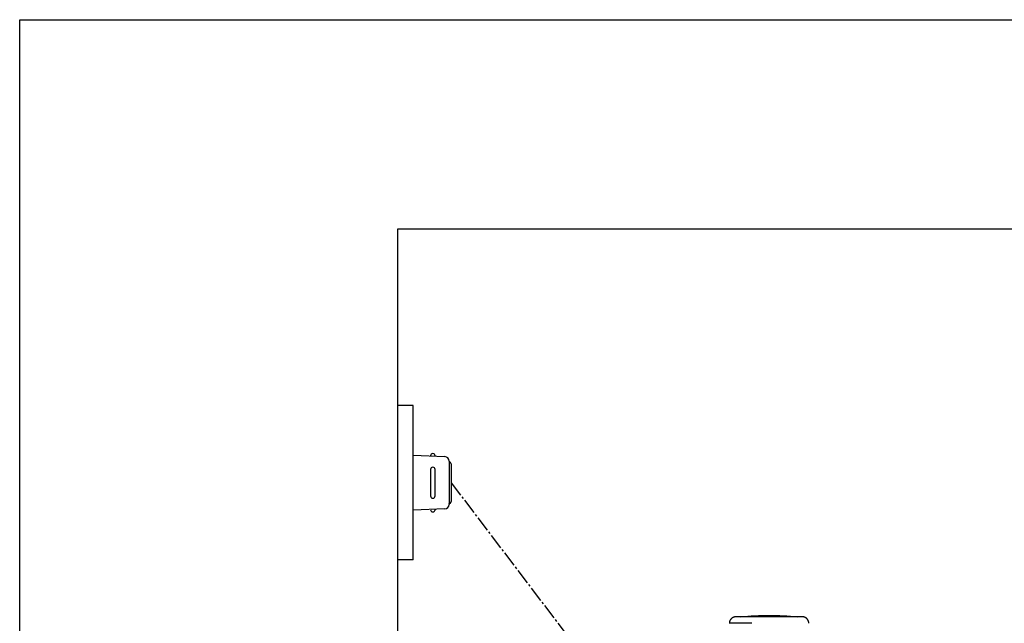
# Model space of a CAD drawing. Extents: x 0 to 2001, y 84 to 2884.
# Drawn here: x 181 to 628, y 2610 to 2884 of the extents above; entities that cross this region are included whole.
import ezdxf

# ---------------------------------------------------------------- set-up
doc = ezdxf.new("R2010")
doc.units = 0
doc.linetypes.add('EXLTYPE3', pattern=[10, 7, -1, 1, -1])
for name, color, linetype in [('タンク', 7, 'CONTINUOUS'), ('便器', 7, 'CONTINUOUS'), ('枠', 7, 'CONTINUOUS')]:
    doc.layers.add(name, color=color, linetype=linetype)

msp = doc.modelspace()

# ---------------------------------------------------------------- linework, layer by layer
at = {"layer": 'タンク', "color": 6, "linetype": 'CONTINUOUS'}
msp.add_line((513.693, 2610.252), (503.546, 2610.252), dxfattribs=at)
at = {"layer": 'タンク', "color": 6, "linetype": 'CONTINUOUS', "flags": 128}
for points in [[(506.545, 2613.198), (506.543, 2613.198), (506.538, 2613.198), (506.531, 2613.198), (506.521, 2613.197), (506.508, 2613.196), (506.494, 2613.195), (506.478, 2613.194), (506.461, 2613.193), (506.443, 2613.192), (506.424, 2613.191), (506.405, 2613.19), (506.367, 2613.188), (506.328, 2613.185), (506.29, 2613.183), (506.251, 2613.18), (506.212, 2613.177), (506.174, 2613.173), (506.135, 2613.169), (506.096, 2613.164), (506.056, 2613.159), (506.017, 2613.153), (505.977, 2613.147), (505.917, 2613.135), (505.857, 2613.122), (505.796, 2613.107), (505.735, 2613.09), (505.675, 2613.072), (505.615, 2613.052), (505.555, 2613.032), (505.497, 2613.01), (505.439, 2612.987), (505.383, 2612.964), (505.327, 2612.94), (505.274, 2612.916), (505.222, 2612.891), (505.172, 2612.865), (505.122, 2612.839), (505.073, 2612.812), (505.026, 2612.785), (504.979, 2612.757), (504.933, 2612.727), (504.887, 2612.697), (504.842, 2612.666), (504.797, 2612.634), (504.741, 2612.593), (504.685, 2612.549), (504.63, 2612.504), (504.576, 2612.457), (504.522, 2612.409), (504.468, 2612.359), (504.415, 2612.307), (504.363, 2612.254), (504.312, 2612.198), (504.261, 2612.141), (504.211, 2612.082), (504.153, 2612.011), (504.097, 2611.936), (504.042, 2611.86), (503.989, 2611.782), (503.939, 2611.702), (503.891, 2611.62), (503.847, 2611.536), (503.805, 2611.451), (503.767, 2611.365), (503.732, 2611.278), (503.702, 2611.19), (503.682, 2611.123), (503.664, 2611.056), (503.648, 2610.989), (503.634, 2610.922), (503.622, 2610.855), (503.611, 2610.788), (503.601, 2610.721), (503.592, 2610.655), (503.584, 2610.59), (503.576, 2610.525), (503.569, 2610.461), (503.566, 2610.432), (503.563, 2610.404), (503.56, 2610.377), (503.557, 2610.351), (503.554, 2610.328), (503.552, 2610.306), (503.55, 2610.288), (503.548, 2610.273), (503.547, 2610.262), (503.546, 2610.255), (503.546, 2610.252)], [(515.006, 2613.198), (514.997, 2613.198), (514.97, 2613.198), (514.927, 2613.198), (514.87, 2613.198), (514.8, 2613.198), (514.72, 2613.198), (514.63, 2613.198), (514.532, 2613.198), (514.429, 2613.198), (514.321, 2613.198), (514.21, 2613.198), (513.981, 2613.198), (513.748, 2613.198), (513.511, 2613.198), (513.271, 2613.198), (513.028, 2613.198), (512.783, 2613.198), (512.535, 2613.198), (512.286, 2613.198), (512.035, 2613.198), (511.783, 2613.198), (511.53, 2613.198), (511.245, 2613.198), (510.96, 2613.198), (510.675, 2613.198), (510.389, 2613.198), (510.104, 2613.198), (509.818, 2613.198), (509.533, 2613.198), (509.248, 2613.198), (508.963, 2613.198), (508.679, 2613.198), (508.395, 2613.198), (508.205, 2613.198), (508.018, 2613.198), (507.835, 2613.198), (507.658, 2613.198), (507.488, 2613.198), (507.329, 2613.198), (507.181, 2613.198), (507.047, 2613.198), (506.928, 2613.198), (506.826, 2613.198), (506.744, 2613.198), (506.734, 2613.198), (506.725, 2613.198), (506.716, 2613.198), (506.706, 2613.198), (506.696, 2613.198), (506.685, 2613.198), (506.674, 2613.198), (506.661, 2613.198), (506.648, 2613.198), (506.633, 2613.198), (506.616, 2613.198), (506.607, 2613.198), (506.599, 2613.198), (506.59, 2613.198), (506.581, 2613.198), (506.573, 2613.198), (506.565, 2613.198), (506.558, 2613.198), (506.553, 2613.198), (506.549, 2613.198), (506.546, 2613.198), (506.545, 2613.198)], [(536.649, 2613.198), (536.649, 2613.198), (536.648, 2613.198), (536.646, 2613.198), (536.643, 2613.198), (536.639, 2613.198), (536.636, 2613.198), (536.631, 2613.198), (536.627, 2613.198), (536.623, 2613.198), (536.618, 2613.198), (536.614, 2613.198), (536.606, 2613.198), (536.598, 2613.198), (536.592, 2613.198), (536.586, 2613.198), (536.58, 2613.198), (536.576, 2613.198), (536.571, 2613.198), (536.567, 2613.198), (536.563, 2613.198), (536.559, 2613.198), (536.555, 2613.198), (536.508, 2613.198), (536.447, 2613.198), (536.373, 2613.198), (536.288, 2613.198), (536.194, 2613.198), (536.091, 2613.198), (535.982, 2613.198), (535.867, 2613.198), (535.748, 2613.198), (535.627, 2613.198), (535.505, 2613.198), (535.295, 2613.198), (535.085, 2613.198), (534.877, 2613.198), (534.67, 2613.198), (534.463, 2613.198), (534.257, 2613.198), (534.051, 2613.198), (533.845, 2613.198), (533.64, 2613.198), (533.434, 2613.198), (533.227, 2613.198), (532.934, 2613.198), (532.639, 2613.198), (532.343, 2613.198), (532.047, 2613.198), (531.75, 2613.198), (531.452, 2613.198), (531.153, 2613.198), (530.855, 2613.198), (530.555, 2613.198), (530.256, 2613.198), (529.956, 2613.198), (529.599, 2613.198), (529.241, 2613.198), (528.883, 2613.198), (528.525, 2613.198), (528.168, 2613.198), (527.81, 2613.198), (527.452, 2613.198), (527.094, 2613.198), (526.737, 2613.198), (526.38, 2613.198), (526.022, 2613.198), (525.649, 2613.198), (525.276, 2613.198), (524.903, 2613.198), (524.529, 2613.198), (524.153, 2613.198), (523.777, 2613.198), (523.398, 2613.198), (523.018, 2613.198), (522.635, 2613.198), (522.249, 2613.198), (521.861, 2613.198), (521.49, 2613.198), (521.117, 2613.198), (520.743, 2613.198), (520.369, 2613.198), (519.996, 2613.198), (519.624, 2613.198), (519.255, 2613.198), (518.889, 2613.198), (518.528, 2613.198), (518.173, 2613.198), (517.824, 2613.198), (517.622, 2613.198), (517.422, 2613.198), (517.224, 2613.198), (517.028, 2613.198), (516.833, 2613.198), (516.64, 2613.198), (516.447, 2613.198), (516.255, 2613.198), (516.063, 2613.198), (515.871, 2613.198), (515.679, 2613.198), (515.588, 2613.198), (515.498, 2613.198), (515.411, 2613.198), (515.329, 2613.198), (515.252, 2613.198), (515.184, 2613.198), (515.124, 2613.198), (515.075, 2613.198), (515.038, 2613.198), (515.014, 2613.198), (515.006, 2613.198)], [(539.649, 2610.252), (539.648, 2610.256), (539.647, 2610.266), (539.645, 2610.282), (539.643, 2610.303), (539.639, 2610.328), (539.636, 2610.358), (539.632, 2610.39), (539.628, 2610.425), (539.623, 2610.462), (539.618, 2610.499), (539.614, 2610.537), (539.607, 2610.594), (539.6, 2610.65), (539.592, 2610.706), (539.584, 2610.761), (539.576, 2610.815), (539.567, 2610.869), (539.557, 2610.922), (539.546, 2610.975), (539.533, 2611.028), (539.519, 2611.081), (539.504, 2611.134), (539.48, 2611.207), (539.453, 2611.279), (539.423, 2611.351), (539.39, 2611.423), (539.356, 2611.494), (539.319, 2611.565), (539.281, 2611.634), (539.242, 2611.702), (539.202, 2611.768), (539.161, 2611.832), (539.12, 2611.894), (539.088, 2611.941), (539.056, 2611.986), (539.024, 2612.03), (538.991, 2612.072), (538.958, 2612.113), (538.925, 2612.154), (538.892, 2612.193), (538.858, 2612.231), (538.824, 2612.268), (538.789, 2612.304), (538.753, 2612.34), (538.717, 2612.375), (538.68, 2612.409), (538.642, 2612.443), (538.603, 2612.476), (538.564, 2612.509), (538.523, 2612.541), (538.481, 2612.573), (538.438, 2612.605), (538.393, 2612.637), (538.348, 2612.668), (538.301, 2612.699), (538.238, 2612.739), (538.173, 2612.779), (538.106, 2612.818), (538.038, 2612.856), (537.968, 2612.892), (537.897, 2612.928), (537.825, 2612.961), (537.752, 2612.992), (537.68, 2613.021), (537.607, 2613.046), (537.534, 2613.069), (537.481, 2613.084), (537.427, 2613.097), (537.374, 2613.108), (537.321, 2613.119), (537.267, 2613.128), (537.214, 2613.136), (537.159, 2613.143), (537.104, 2613.15), (537.049, 2613.156), (536.992, 2613.162), (536.935, 2613.169), (536.897, 2613.172), (536.859, 2613.176), (536.823, 2613.18), (536.788, 2613.184), (536.756, 2613.187), (536.726, 2613.19), (536.7, 2613.193), (536.679, 2613.195), (536.663, 2613.197), (536.653, 2613.198), (536.649, 2613.198)]]:
    msp.add_lwpolyline(points, dxfattribs=at)
at = {"layer": 'タンク', "color": 6, "linetype": 'CONTINUOUS'}
msp.add_arc((521.597, 2494.484), 119.214, 83.78795, 96.21205, dxfattribs=at)
at = {"layer": '便器', "color": 7, "linetype": 'CONTINUOUS'}
for p, q in [((1226.5, 2789), (353, 2789)), ((353, 2789), (353, 1914))]:
    msp.add_line(p, q, dxfattribs=at)
at = {"layer": '便器', "color": 6, "linetype": 'CONTINUOUS'}
for p, q in [((360, 2708.998), (353, 2708.998)), ((360, 2638.998), (360, 2708.998)), ((360, 2686.499), (374.425, 2685.836)), ((370, 2686.039), (370, 2686.499)), ((376.333, 2683.838), (376.333, 2664.159)), ((377.285, 2682.499), (377.285, 2665.498)), ((368, 2679.999), (368, 2667.998)), ((370, 2667.998), (370, 2679.999)), ((374.425, 2662.161), (360, 2661.498)), ((370, 2661.958), (370, 2661.498)), ((360, 2638.998), (353, 2638.998))]:
    msp.add_line(p, q, dxfattribs=at)
at = {"layer": '便器', "color": 6, "linetype": 'EXLTYPE3'}
msp.add_line((377.285, 2673.998), (440.332, 2591.067), dxfattribs=at)
at = {"layer": '便器', "color": 6, "linetype": 'CONTINUOUS'}
for centre, radius, start, end in [((369, 2686.249), 1, 0, 180), ((374.333, 2683.838), 2, 0, 87.37092), ((376.285, 2682.499), 1, 0, 90), ((369, 2679.999), 1, 0, 180), ((369, 2667.998), 1, 180, 0), ((374.333, 2664.159), 2, 272.62908, 0), ((376.285, 2665.498), 1, 270, 0), ((369, 2661.748), 1, 180, 0)]:
    msp.add_arc(centre, radius, start, end, dxfattribs=at)
at = {"layer": '枠', "color": 7, "linetype": 'CONTINUOUS'}
for p, q in [((181.5, 2884), (2001.5, 2884)), ((181.5, 84), (181.5, 2884))]:
    msp.add_line(p, q, dxfattribs=at)

doc.saveas('drawing.dxf')
